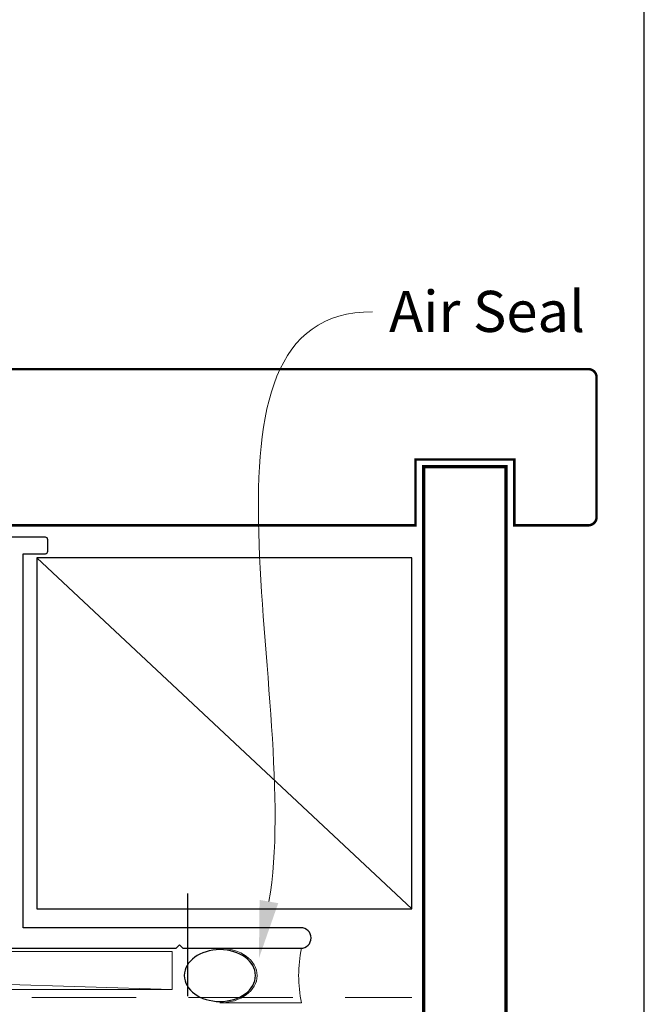
# Model space of a CAD drawing. Units: millimetres. Extents: x 22 to 1863, y -1004 to 568.
# Drawn here: x 303 to 379, y -757 to -637 of the extents above; entities that cross this region are included whole.
import ezdxf
from ezdxf import colors
from ezdxf.entities.mleader import LeaderData, LeaderLine
from ezdxf.math import Vec2, Vec3

# ---------------------------------------------------------------- set-up
doc = ezdxf.new("R2010")
doc.units = ezdxf.units.MM
doc.header["$MEASUREMENT"] = 0
doc.linetypes.add('DASHED', pattern=[19.05, 12.7, -6.35])
doc.linetypes.add('PHANTOM2', pattern=[1.25, 0.625, -0.125, 0.125, -0.125, 0.125, -0.125])
doc.layers.get('Defpoints').update_dxf_attribs({"color": 1})
doc.layers.add('28040$0$APL Joinery', color=2, linetype='Continuous')
doc.layers.add('APL Joinery', color=2, linetype='Continuous')
doc.styles.add('General notes', font='arial.ttf', dxfattribs={"height": 3.5})

# ---------------------------------------------------------------- blocks, each defined once
blk = doc.blocks.new('sealant')
at = {"layer": 'APL Joinery', "color": 9, "lineweight": 20}
blk.add_lwpolyline([(-10.46, -7), (0, -7, -0.106806), (0, 0), (-10.46, 0)], format="xyb", dxfattribs=at)
at = {"layer": 'APL Joinery', "color": 9, "lineweight": 20, "extrusion": (0, 0, -1)}
blk.add_ellipse((-10.46, -3.5), major_axis=(4.77, 0), ratio=0.733157, start_param=-1.570796, end_param=1.570796, dxfattribs=at)
at = {"layer": 'APL Joinery', "color": 7, "lineweight": 25}
blk.add_ellipse((-10.46, -3.5), major_axis=(-4.56, 0), ratio=0.728665, dxfattribs=at)
blk = doc.blocks.new('*U120')
at = {"layer": 'APL Joinery', "color": 250, "lineweight": 5}
blk.add_line((152.42, 2), (-0.51, 6.6), dxfattribs=at)
at = {"layer": 'APL Joinery', "color": 2, "lineweight": 25, "flags": 128}
blk.add_lwpolyline([(-19.33, -3.47), (-17.1, -7.34, -0.400906), (-18.08, -11.37, 0.255755), (-19, -13.05), (-19, -15.2, 0.668179), (-18.15, -15.55), (-17.59, -14.99, 0.198912), (-17, -13.58), (-17, -13.05), (-6.52, -11.21, -0.466308), (-3, -14.16), (-3, -21.08, 0.198912), (-2.94, -21.22), (-2.6, -21.56), (-2.94, -21.9, 0.198912), (-3, -22.04), (-3, -42, 1), (-1, -42), (-1, -3.86, 0.668179), (-1.85, -3.5), (-2.41, -4.06, 0.198912), (-3, -5.48), (-3, -8.55), (-10.99, -9.96, -0.315299), (-14.11, -8.51), (-17.6, -2.47, -0.131652), (-18, -0.97), (-18, 1, -0.414214), (-15, 4), (-14.1, 4, 0.198912), (-13.93, 4.07), (-11.85, 6.15, 0.668179), (-12.21, 7), (-36.48, 7, 1), (-36.48, 5), (-23, 5, -0.414214), (-20, 2), (-20, -0.97, 0.131652)], format="xyb", close=True, dxfattribs=at)
at = {"layer": 'APL Joinery', "color": 7, "lineweight": 15}
blk.add_lwpolyline([(152.42, 6.6), (-0.51, 6.6), (-0.51, 2), (152.42, 2)], close=True, dxfattribs=at)
at = {"layer": 'APL Joinery', "color": 2, "lineweight": 25, "ltscale": 10}
for points in [[(-3, -19.06), (-1, -19.06)], [(-3, -24.06), (-1, -24.06)], [(-3, -30.86), (-1, -30.86)], [(-3, -35.86), (-1, -35.86)]]:
    blk.add_lwpolyline(points, dxfattribs=at)
blk = doc.blocks.new('*U119')
at = {"layer": 'APL Joinery', "color": 250, "lineweight": 5}
blk.add_line((0, 0), (-45.59, 42.71), dxfattribs=at)
at = {"layer": 'APL Joinery', "color": 7}
blk.add_lwpolyline([(0, 42.71), (-45.59, 42.71), (-45.59, 0), (0, 0)], close=True, dxfattribs=at)
blk = doc.blocks.new('28040$0$35313')
at = {"layer": '28040$0$APL Joinery', "ltscale": 0.2}
blk.add_lwpolyline([(97.82, 28.73, 0.635017), (97, 28.35), (97, 24.65), (90.3, 24.65, 0.414214), (90, 24.35), (90, 23.45, 0.414214), (90.3, 23.15), (98.4, 23.15, 0.414214), (98.7, 23.45), (98.7, 24.85, -0.376283), (99.57, 25.84, 0.060838), (100.59, 26.11, -0.528601), (101, 25.83), (101, 20.15), (101.5, 19.65), (101, 19.15), (101, 9.5), (95.5, 9.21), (95.5, 12.85, 0.414214), (95.2, 13.15), (93.8, 13.15, 0.414214), (93.5, 12.85), (93.5, 7.11, -0.401433), (92.54, 6.11), (36.5, 3.65), (-1.21, 3.65, -0.361398), (-1.51, 3.9, 0.265514), (-1.7, 4.13), (-3.1, 4.64, 0.548619), (-3.5, 4.33), (-3.29, 1.94, 0.176327), (-3.2, 1.76), (-2.88, 1.43, 0.57735), (-2.46, 1.54), (-2.43, 1.65, -0.267949), (-2.25, 1.83), (-0.34, 2.34, -0.065543), (-0.26, 2.35), (-0.1, 2.35, -0.6885), (0.1, 1.83, 0.213422), (0, 1.61), (0, -1.61, 0.063254), (0.01, -1.68), (0.19, -2.4, -0.490314), (0, -2.65), (-0.52, -2.65, -0.137872), (-0.67, -2.6), (-1.93, -1.83, 0.361115), (-2.03, -1.53), (-2.12, -1.48, 0.585524), (-2.5, -1.69), (-2.5, -5.5, 0.585524), (-2.12, -5.71), (-2.03, -5.66, 0.361115), (-1.93, -5.36), (-0.67, -4.59, -0.137872), (-0.52, -4.55), (0, -4.55, -0.490314), (0.19, -4.8), (0.01, -5.51, 0.063254), (0, -5.58), (0, -8.8, 0.213422), (0.1, -9.02, -0.6885), (-0.1, -9.55), (-0.26, -9.55, -0.065543), (-0.34, -9.54), (-2.25, -9.02, -0.267949), (-2.43, -8.85), (-2.46, -8.73, 0.57735), (-2.88, -8.62), (-3.2, -8.95, 0.176327), (-3.29, -9.13), (-3.5, -11.52, 0.548619), (-3.1, -11.83), (-1.7, -11.32, 0.265514), (-1.51, -11.09, -0.361398), (-1.21, -10.85), (1.7, -10.85, 0.414214), (2, -10.55), (2, 1.15), (13.5, 1.15), (14, 1.65), (14.5, 1.15), (21, 1.15), (21, -10.55, 0.414214), (21.3, -10.85), (22.7, -10.85, 0.414214), (23, -10.55), (23, 1.65), (36.52, 1.65, 0.010958), (36.57, 1.66), (93.5, 4.15), (93.5, 2.65, 0.414214), (94.5, 1.65), (96.4, 1.65, 0.267949), (97.27, 2.15), (97.74, 2.97, 0.326991), (97.63, 3.91, -0.380492), (97.6, 6.37, 0.143225), (97.81, 6.83, -0.319334), (100.19, 6.83, 0.143225), (100.4, 6.37, -0.380492), (100.37, 3.91, 0.571381), (100.77, 2.59, -0.346976), (101, 2.3), (101, -9.85, 0.414214), (102, -10.85), (122.1, -10.85), (122.5, -10.45), (122.9, -10.85), (137.25, -10.85, 1), (137.25, -8.35), (103.5, -8.35), (103.5, 37.15), (106.2, 37.15, 0.414214), (106.5, 37.45), (106.5, 38.85, 0.414214), (106.2, 39.15), (97.3, 39.15, 0.414214), (97, 38.85), (97, 36.9, 0.414214), (97.3, 36.6), (98.7, 36.6, 0.414214), (99, 36.9), (99, 37.15), (101, 37.15), (101, 33.38, -0.564385), (100.56, 33.12, 0.275604), (97.13, 32.94, 0.249909), (97, 32.69), (97, 31.96, 0.635017), (97.82, 31.58, -0.366748), (100.21, 31.55, 0.143225), (100.67, 31.34, -0.319334), (100.67, 28.97, 0.143225), (100.21, 28.76, -0.366748)], format="xyb", close=True, dxfattribs=at)
blk = doc.blocks.new('28040')
at = {"layer": '28040$0$APL Joinery'}
blk.add_blockref('28040$0$35313', (66, 15.85), dxfattribs=at)

msp = doc.modelspace()

# ---------------------------------------------------------------- linework, layer by layer
at = {"layer": 'APL Joinery', "color": 8, "linetype": 'PHANTOM2', "ltscale": 20}
msp.add_line((323.66, -743.05), (323.66, -786.52), dxfattribs=at)
at = {"layer": 'APL Joinery', "color": 7, "lineweight": 25, "const_width": 0.3}
msp.add_lwpolyline([(297.16, -698.27), (351.39, -698.27), (351.39, -690.27), (363.39, -690.27), (363.39, -698.27), (372.39, -698.27, 0.414214), (373.39, -697.27), (373.39, -680.27, 0.414214), (372.39, -679.27), (297.16, -679.27)], format="xyb", close=True, dxfattribs=at)
at = {"layer": 'APL Joinery', "color": 7, "lineweight": 25, "const_width": 0.4}
msp.add_lwpolyline([(362.39, -882.15), (362.39, -691.15), (352.39, -691.15), (352.39, -882.15)], dxfattribs=at)
at = {"layer": 'APL Joinery', "color": 7, "linetype": 'DASHED', "lineweight": 13}
msp.add_lwpolyline([(169.39, -807.72), (169.39, -757.72, -0.414214), (171.39, -755.72), (350.94, -755.72)], format="xyb", dxfattribs=at)
at = {"layer": 'Defpoints', "color": 8}
msp.add_lwpolyline([(23.19, -1003.62), (379.19, -1003.62), (379.19, -523.34), (23.19, -523.34)], close=True, dxfattribs=at)

# ---------------------------------------------------------------- block references
at = {"layer": 'APL Joinery'}
for name, p in [('28040', (134.19, -754.72)), ('*U119', (350.94, -744.94)), ('*U120', (169.39, -756.72))]:
    msp.add_blockref(name, p, dxfattribs=at)
at = {"layer": 'APL Joinery', "xscale": -0.9489330672509445, "yscale": 0.9489330672509445, "zscale": 0.9489330672509445, "rotation": 180}
msp.add_blockref('sealant', (337.53, -756.36), dxfattribs=at)

# ---------------------------------------------------------------- leaders
at = {"layer": 'APL Joinery', "color": 7}
ml = msp.add_multileader_mtext('Standard', dxfattribs=at)
ml.set_content('{\\C7;Air Seal}', color=3, style='General notes')
ml.set_leader_properties(color=7, lineweight=13)
ml.build(insert=Vec2(0, 0))
ml.multileader.update_dxf_attribs({"leader_type": 2, "dogleg_length": 10, "arrow_head_size": 7})
ctx = ml.context
ctx.base_point, ctx.char_height, ctx.arrow_head_size, ctx.plane_origin = Vec3(346.16, -672.29), 5, 7, Vec3(519.43, -575.7)
notes = []
notes.append((ctx, [(0, (1, 1, 0), (336.16, -672.29), (1, 0), 10, [(1, [(332.35, -750.93)], 0, [])])]))
ctx.mtext.insert, ctx.mtext.width, ctx.mtext.defined_height, ctx.mtext.line_spacing_style, ctx.mtext.flow_direction = Vec3(348.16, -669.75), 28.8154, 6.82, 2, 5
for ctx, leaders in notes:
    for number, flags, end, landing, length, lines in leaders:
        leader = LeaderData()
        leader.index, (leader.has_last_leader_line, leader.has_dogleg_vector, leader.attachment_direction) = number, flags
        leader.last_leader_point, leader.dogleg_vector, leader.dogleg_length = Vec3(end), Vec3(landing), length
        for number, points, colour, breaks in lines:
            line = LeaderLine()
            line.index, line.vertices, line.color, line.breaks = number, Vec3.list(points), colors.encode_raw_color(colour), breaks
            leader.lines.append(line)
        ctx.leaders.append(leader)

doc.saveas('drawing.dxf')
